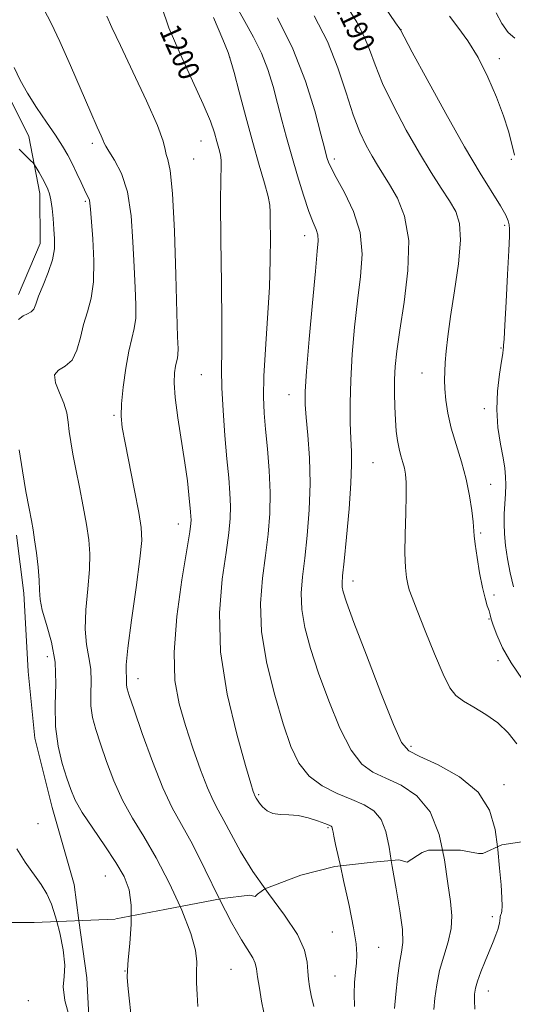
# Model space of a CAD drawing. Extents: x 2064800 to 2067700, y 329800 to 332700.
# Drawn here: x 2065122 to 2065309, y 331545 to 331918 of the extents above; entities that cross this region are included whole.
import ezdxf
from ezdxf.enums import TextEntityAlignment as Align

# ---------------------------------------------------------------- set-up
doc = ezdxf.new("R2010")
doc.units = 0
doc.header["$MEASUREMENT"] = 0
doc.linetypes.add('DGN Style 2', pattern=[51.195507, 30.717304, -20.478203])
doc.linetypes.add('DGN Style 3', pattern=[71.67371, 51.195507, -20.478203])
for name, color, linetype, lineweight in [('DTM HARD BREAKLINE', 7, 'Continuous', 0), ('DTM OBSCURED BREAKLINE', 7, 'Continuous', 0), ('DTM OBSCURED SPOT', 7, 'Continuous', 0), ('DTM SPOT ELEVATION', 2, 'Continuous', 13), ('INDEX CONTOUR', 41, 'Continuous', 13), ('INDEX CONTOUR DASHED', 41, 'DGN Style 3', 13), ('INDEX CONTOUR LABEL', 244, 'Continuous', 0), ('INTERMEDIATE CONTOUR', 44, 'Continuous', 0), ('INTERMEDIATE CONTOUR DASHED', 44, 'DGN Style 3', 0), ('OBSCURED GROUND BOUNDARY', 84, 'DGN Style 2', 0)]:
    doc.layers.add(name, color=color, linetype=linetype, lineweight=lineweight)
doc.styles.add('Style-ITALICS', font='ITALICS.shx')

msp = doc.modelspace()

# ---------------------------------------------------------------- linework, layer by layer
at = {"layer": 'DTM HARD BREAKLINE'}
msp.add_polyline3d([(2065174.35, 331238.722, 1212.645), (2065182.208, 331263.572, 1212.505), (2065181.652, 331289.879, 1212.295), (2065180.772, 331320.008, 1211.595), (2065173.795, 331334.172, 1211.595), (2065159.422, 331361.033, 1211.455), (2065158.232, 331375.047, 1210.545), (2065157.512, 331402.129, 1210.265), (2065155.789, 331440.428, 1210.055), (2065151.81, 331485.544, 1210.125), (2065149.495, 331518.611, 1209.985), (2065147.576, 331555.166, 1209.495), (2065144.607, 331576.906, 1209.323)], dxfattribs=at)
at = {"layer": 'DTM OBSCURED BREAKLINE'}
for points in [[(2065121.627, 331814.234, 1208.725), (2065129.862, 331833.49, 1208.795), (2065129.735, 331852.431, 1208.585), (2065125.625, 331874.093, 1207.465), (2065112.442, 331900.315, 1206.695)], [(2065144.607, 331576.906, 1209.323), (2065142.746, 331590.537, 1209.215), (2065134.442, 331619.739, 1209.075), (2065127.822, 331645.975, 1208.865), (2065125.381, 331671.234, 1208.795), (2065123.697, 331700.949, 1208.655), (2065120.889, 331722.968, 1208.655)]]:
    msp.add_polyline3d(points, dxfattribs=at)
at = {"layer": 'DTM OBSCURED SPOT'}
for p in [(2065266.79, 331914.51, 1187.96), (2065201.81, 331904.01, 1198.02), (2065303.99, 331903.53, 1185.5), (2065149.66, 331871.46, 1204.4), (2065190.89, 331872.34, 1200.89), (2065188.12, 331865.54, 1201.02), (2065241.42, 331865.56, 1193.61), (2065308.58, 331865.35, 1186.3), (2065147.04, 331849.47, 1206.22), (2065306.08, 331840.43, 1188.4), (2065230.26, 331836.49, 1196.61), (2065304.71, 331793.9, 1188.2), (2065191.05, 331783.83, 1200.89), (2065274.71, 331784.39, 1190.74), (2065224.3, 331776.18, 1196.69), (2065298.32, 331770.88, 1188.6), (2065157.94, 331768.41, 1204.2), (2065256.18, 331750.41, 1193.01), (2065300.72, 331742.23, 1189.3), (2065182.31, 331727.14, 1202.64), (2065296.97, 331723.73, 1189.8), (2065248.59, 331705.53, 1193.45), (2065301.97, 331700.3, 1189.7), (2065300.12, 331691.22, 1190.1), (2065132.63, 331676.87, 1208.79), (2065303.48, 331675.36, 1190.6), (2065167.01, 331668.6, 1203.35), (2065270.53, 331642.93, 1193.65), (2065305.86, 331628.4, 1193.5), (2065212.77, 331624.63, 1199.8), (2065129.12, 331613.56, 1208.81), (2065239.06, 331612.15, 1200.16), (2065154.62, 331593.81, 1208.93)]:
    msp.add_point(p, dxfattribs=at)
at = {"layer": 'DTM SPOT ELEVATION'}
for p in [(2065301.33, 331578.31, 1194.5), (2065240.7, 331572.6, 1201.04), (2065258.33, 331566.75, 1199.1), (2065162.11, 331557.74, 1208.05), (2065202.22, 331558.41, 1204.99), (2065241.77, 331555.85, 1200.9), (2065299.89, 331550.23, 1193.3), (2065125.44, 331546.58, 1210.49)]:
    msp.add_point(p, dxfattribs=at)
at = {"layer": 'INDEX CONTOUR'}
for points in [[(2065249.088, 331544.284, 1200), (2065248.987, 331549.125, 1200), (2065249.152, 331553.467, 1200), (2065249.48, 331557.327, 1200), (2065249.808, 331560.768, 1200), (2065249.961, 331564.035, 1200), (2065249.699, 331568.089, 1200), (2065248.771, 331574.075, 1200), (2065247.058, 331582.59, 1200), (2065244.991, 331592.046, 1200), (2065243.741, 331597.632, 1200)], [(2065141.252, 331539.302, 1210), (2065139.185, 331546.627, 1210), (2065138.663, 331551.769, 1210), (2065139.029, 331555.696, 1210), (2065139.276, 331559.983, 1210), (2065138.636, 331565.743, 1210), (2065137.301, 331572.255, 1210), (2065136.173, 331576.561, 1210)]]:
    msp.add_polyline3d(points, dxfattribs=at)
at = {"layer": 'INDEX CONTOUR DASHED'}
for points in [[(2065243.741, 331597.632, 1200), (2065243.141, 331600.308, 1200), (2065241.939, 331605.756, 1200), (2065241.296, 331608.82, 1200), (2065240.986, 331610.435, 1200), (2065240.812, 331611.412, 1200), (2065240.689, 331612.015, 1200), (2065240.552, 331612.377, 1200), (2065240.283, 331612.641, 1200), (2065239.531, 331612.997, 1200), (2065237.896, 331613.644, 1200), (2065235.121, 331614.683, 1200), (2065231.573, 331615.819, 1200), (2065227.768, 331616.655, 1200), (2065224.157, 331616.947, 1200), (2065220.913, 331617.047, 1200), (2065218.14, 331617.455, 1200), (2065215.919, 331618.521, 1200), (2065214.232, 331619.981, 1200), (2065213.037, 331621.418, 1200), (2065212.277, 331622.5, 1200), (2065211.833, 331623.24, 1200), (2065211.199, 331624.426, 1200), (2065211.002, 331624.86, 1200), (2065210.671, 331625.802, 1200), (2065209.76, 331628.796, 1200), (2065207.744, 331635.675, 1200), (2065204.412, 331647.555, 1200), (2065200.819, 331662.718, 1200), (2065198.334, 331678.738, 1200), (2065197.928, 331693.508, 1200), (2065198.97, 331706.221, 1200), (2065200.43, 331716.391, 1200), (2065201.464, 331723.799, 1200), (2065201.983, 331729.293, 1200), (2065202.089, 331733.985, 1200), (2065201.874, 331738.894, 1200), (2065201.403, 331744.675, 1200), (2065200.737, 331751.887, 1200), (2065199.956, 331760.76, 1200), (2065199.232, 331770.192, 1200), (2065198.755, 331778.752, 1200), (2065198.644, 331785.693, 1200), (2065198.738, 331793.004, 1200), (2065198.796, 331803.359, 1200), (2065198.653, 331818.311, 1200), (2065198.423, 331834.929, 1200), (2065198.291, 331849.158, 1200), (2065198.376, 331857.983, 1200), (2065198.53, 331862.534, 1200), (2065198.54, 331864.979, 1200), (2065198.243, 331867.146, 1200), (2065197.679, 331869.505, 1200), (2065196.937, 331872.182, 1200), (2065196.005, 331875.416, 1200), (2065194.452, 331879.883, 1200), (2065191.747, 331886.369, 1200), (2065182.925, 331905.425, 1200), (2065178.742, 331915.279, 1200), (2065175.858, 331923.514, 1200)], [(2065312.862, 331668.225, 1190), (2065308.53, 331674.556, 1190), (2065305.27, 331680.316, 1190), (2065303.071, 331685.14, 1190), (2065301.716, 331688.79, 1190), (2065300.973, 331691.171, 1190), (2065300.549, 331692.782, 1190), (2065300.133, 331694.265, 1190), (2065299.486, 331696.22, 1190), (2065298.62, 331699.068, 1190), (2065297.617, 331703.183, 1190), (2065296.57, 331708.667, 1190), (2065295.615, 331714.53, 1190), (2065294.901, 331719.507, 1190), (2065294.514, 331722.761, 1190), (2065294.058, 331728.013, 1190), (2065293.582, 331732.309, 1190), (2065292.747, 331737.853, 1190), (2065291.439, 331744.145, 1190), (2065289.631, 331750.72, 1190), (2065287.63, 331757.266, 1190), (2065285.827, 331763.503, 1190), (2065284.531, 331769.185, 1190), (2065283.727, 331774.184, 1190), (2065283.315, 331778.403, 1190), (2065283.199, 331781.856, 1190), (2065283.304, 331785.002, 1190), (2065283.551, 331788.412, 1190), (2065283.907, 331792.655, 1190), (2065284.512, 331798.291, 1190), (2065285.546, 331805.878, 1190), (2065287.054, 331815.565, 1190), (2065288.533, 331825.85, 1190), (2065289.345, 331834.817, 1190), (2065288.989, 331841.11, 1190), (2065287.52, 331845.575, 1190), (2065285.13, 331849.618, 1190), (2065281.988, 331854.44, 1190), (2065278.161, 331860.436, 1190), (2065273.7, 331867.801, 1190), (2065268.751, 331876.513, 1190), (2065263.888, 331885.681, 1190), (2065259.787, 331894.198, 1190), (2065256.895, 331901.231, 1190), (2065254.751, 331907.062, 1190), (2065252.665, 331912.246, 1190), (2065250.022, 331917.358, 1190), (2065246.511, 331923.031, 1190)], [(2065136.173, 331576.561, 1210), (2065135.706, 331578.342, 1210), (2065134.156, 331583.132, 1210), (2065132.454, 331586.992, 1210), (2065130.278, 331590.602, 1210), (2065124.199, 331599.006, 1210), (2065121.006, 331604.107, 1210)]]:
    msp.add_polyline3d(points, dxfattribs=at)
at = {"layer": 'INTERMEDIATE CONTOUR'}
for points in [[(2065279.247, 331543.151, 1196), (2065279.592, 331547.425, 1196), (2065280.27, 331552.483, 1196), (2065281.401, 331557.937, 1196), (2065282.995, 331563.441, 1196), (2065284.628, 331568.809, 1196), (2065285.767, 331573.893, 1196), (2065286.015, 331578.732, 1196), (2065285.52, 331584.109, 1196), (2065284.567, 331590.992, 1196), (2065283.294, 331599.895, 1196), (2065282.525, 331603.52, 1196)], [(2065294.727, 331543.287, 1194), (2065294.633, 331546.54, 1194), (2065294.681, 331549.015, 1194), (2065295.009, 331551.243, 1194), (2065295.781, 331553.908, 1194), (2065297.078, 331557.477, 1194), (2065298.68, 331561.546, 1194), (2065301.644, 331568.807, 1194), (2065302.699, 331571.441, 1194), (2065303.446, 331573.462, 1194), (2065303.895, 331574.944, 1194), (2065304.124, 331576.017, 1194), (2065304.226, 331576.82, 1194), (2065304.341, 331578.001, 1194), (2065304.413, 331578.419, 1194), (2065304.522, 331578.757, 1194), (2065304.665, 331579.129, 1194), (2065304.835, 331579.678, 1194), (2065305.008, 331580.604, 1194), (2065305.102, 331582.376, 1194), (2065305.02, 331585.532, 1194), (2065304.692, 331590.428, 1194), (2065304.146, 331596.717, 1194), (2065303.442, 331603.876, 1194), (2065303.317, 331604.824, 1194)], [(2065264.232, 331543.617, 1198), (2065264.782, 331548.954, 1198), (2065265.469, 331555.113, 1198), (2065266.232, 331560.716, 1198), (2065266.968, 331564.87, 1198), (2065267.409, 331568.618, 1198), (2065267.248, 331573.485, 1198), (2065266.301, 331580.527, 1198), (2065264.885, 331588.906, 1198), (2065263.439, 331597.313, 1198), (2065263.065, 331599.621, 1198)], [(2065233.631, 331544.361, 1202), (2065232.714, 331548.533, 1202), (2065232.038, 331551.853, 1202), (2065231.601, 331554.669, 1202), (2065231.361, 331557.582, 1202), (2065231.129, 331561.143, 1202), (2065230.136, 331565.716, 1202), (2065227.47, 331571.616, 1202), (2065222.599, 331578.976, 1202), (2065216.505, 331587.181, 1202), (2065215.238, 331588.937, 1202)], [(2065214.704, 331541.996, 1204), (2065213.881, 331546.396, 1204), (2065213.029, 331551.223, 1204), (2065212.346, 331555.503, 1204), (2065211.934, 331558.535, 1204), (2065211.481, 331560.732, 1204), (2065210.581, 331562.783, 1204), (2065206.206, 331569.545, 1204), (2065202.469, 331576.097, 1204), (2065197.94, 331585.029, 1204)], [(2065189.708, 331544.259, 1206), (2065189.391, 331548.834, 1206), (2065189.231, 331553.281, 1206), (2065189.237, 331557.399, 1206), (2065189.293, 331561.221, 1206), (2065188.804, 331565.686, 1206), (2065187.056, 331571.971, 1206), (2065183.585, 331580.772, 1206), (2065182.922, 331582.214, 1206)], [(2065164.227, 331541.678, 1208), (2065163.633, 331547.476, 1208), (2065163.179, 331552.266, 1208), (2065162.938, 331555.415, 1208), (2065162.962, 331558.106, 1208), (2065163.294, 331561.978, 1208), (2065163.9, 331568.138, 1208), (2065164.43, 331575.576, 1208), (2065164.442, 331578.624, 1208)]]:
    msp.add_polyline3d(points, dxfattribs=at)
at = {"layer": 'INTERMEDIATE CONTOUR DASHED'}
for points in [[(2065282.525, 331603.52, 1196), (2065281.255, 331609.503, 1196), (2065277.855, 331618.05, 1196), (2065272.779, 331624.18, 1196), (2065266.805, 331628.222, 1196), (2065260.987, 331630.919, 1196), (2065256.117, 331633.129, 1196), (2065251.922, 331636.16, 1196), (2065247.869, 331641.435, 1196), (2065243.579, 331649.848, 1196), (2065239.311, 331660.18, 1196), (2065235.476, 331670.689, 1196), (2065232.43, 331679.957, 1196), (2065230.29, 331687.903, 1196), (2065229.119, 331694.773, 1196), (2065228.91, 331700.918, 1196), (2065229.403, 331707.108, 1196), (2065230.269, 331714.218, 1196), (2065231.198, 331722.855, 1196), (2065231.935, 331732.559, 1196), (2065232.242, 331742.602, 1196), (2065231.976, 331752.262, 1196), (2065231.369, 331760.835, 1196), (2065230.75, 331767.618, 1196), (2065230.404, 331772.468, 1196), (2065230.447, 331777.444, 1196), (2065230.957, 331785.159, 1196), (2065231.941, 331797.194, 1196), (2065233.148, 331811.01, 1196), (2065234.259, 331823.036, 1196), (2065235.007, 331830.596, 1196), (2065235.316, 331834.578, 1196), (2065235.164, 331836.768, 1196), (2065234.529, 331838.773, 1196), (2065233.41, 331841.504, 1196), (2065231.807, 331845.694, 1196), (2065229.767, 331851.797, 1196), (2065227.51, 331859.112, 1196), (2065225.301, 331866.657, 1196), (2065223.343, 331873.662, 1196), (2065221.586, 331880.207, 1196), (2065219.917, 331886.583, 1196), (2065218.206, 331893.009, 1196), (2065216.254, 331899.416, 1196), (2065213.843, 331905.662, 1196), (2065210.841, 331911.677, 1196), (2065207.464, 331917.699, 1196), (2065204.01, 331924.033, 1196)], [(2065197.94, 331585.029, 1204), (2065197.699, 331585.507, 1204), (2065192.494, 331596.147, 1204), (2065187.602, 331605.879, 1204), (2065183.55, 331613.261, 1204), (2065180.005, 331619.674, 1204), (2065176.422, 331627.194, 1204), (2065172.458, 331637.144, 1204), (2065168.588, 331647.819, 1204), (2065165.489, 331656.76, 1204), (2065163.659, 331662.153, 1204), (2065162.85, 331664.778, 1204), (2065162.63, 331666.062, 1204), (2065162.622, 331667.186, 1204), (2065162.656, 331668.341, 1204), (2065162.617, 331669.475, 1204), (2065162.471, 331670.828, 1204), (2065162.515, 331673.823, 1204), (2065163.129, 331680.177, 1204), (2065164.528, 331690.767, 1204), (2065166.264, 331703.125, 1204), (2065167.726, 331713.939, 1204), (2065168.41, 331720.918, 1204), (2065168.253, 331725.844, 1204), (2065167.302, 331731.521, 1204), (2065165.676, 331739.892, 1204), (2065162.103, 331758.002, 1204), (2065161.027, 331763.803, 1204), (2065160.585, 331768.082, 1204), (2065160.72, 331772.73, 1204), (2065161.354, 331779.08, 1204), (2065162.335, 331786.228, 1204), (2065163.482, 331792.717, 1204), (2065164.62, 331797.515, 1204), (2065165.564, 331801.318, 1204), (2065166.129, 331805.25, 1204), (2065166.195, 331810.275, 1204), (2065165.915, 331816.708, 1204), (2065165.506, 331824.703, 1204), (2065165.088, 331834.171, 1204), (2065164.374, 331844.049, 1204), (2065162.982, 331853.035, 1204), (2065160.715, 331860.08, 1204), (2065158.127, 331865.155, 1204), (2065155.964, 331868.488, 1204), (2065154.758, 331870.391, 1204), (2065154.201, 331871.514, 1204), (2065153.772, 331872.588, 1204), (2065152.99, 331874.363, 1204), (2065151.519, 331877.633, 1204), (2065149.062, 331883.208, 1204), (2065141.355, 331901.003, 1204), (2065137.372, 331910.014, 1204), (2065134.074, 331917.068, 1204), (2065131.23, 331922.323, 1204)], [(2065215.238, 331588.937, 1202), (2065210.55, 331595.432, 1202), (2065205.816, 331603.018, 1202), (2065202.267, 331609.571, 1202), (2065199.587, 331614.807, 1202), (2065197.449, 331618.719, 1202), (2065195.487, 331622.386, 1202), (2065193.322, 331627.16, 1202), (2065190.694, 331633.992, 1202), (2065187.811, 331642.217, 1202), (2065184.995, 331650.77, 1202), (2065182.585, 331658.989, 1202), (2065180.993, 331667.836, 1202), (2065180.646, 331678.676, 1202), (2065181.757, 331692.16, 1202), (2065183.669, 331706.072, 1202), (2065186.6, 331724.239, 1202), (2065187.035, 331727.401, 1202), (2065187.105, 331728.799, 1202), (2065187.049, 331730.035, 1202), (2065186.907, 331731.755, 1202), (2065186.315, 331738.241, 1202), (2065185.731, 331743.549, 1202), (2065184.8, 331750.427, 1202), (2065182.111, 331767.439, 1202), (2065181.085, 331775.108, 1202), (2065180.705, 331780.724, 1202), (2065180.833, 331784.511, 1202), (2065181.211, 331787.002, 1202), (2065181.617, 331788.714, 1202), (2065181.954, 331790.072, 1202), (2065182.155, 331791.475, 1202), (2065182.172, 331793.594, 1202), (2065182.019, 331798.172, 1202), (2065181.729, 331807.219, 1202), (2065181.325, 331821.678, 1202), (2065180.781, 331838.226, 1202), (2065180.061, 331852.467, 1202), (2065179.174, 331861.117, 1202), (2065178.305, 331865.306, 1202), (2065177.684, 331867.266, 1202), (2065177.345, 331869.09, 1202), (2065176.541, 331872.29, 1202), (2065174.333, 331878.236, 1202), (2065170.167, 331887.641, 1202), (2065165.036, 331898.59, 1202), (2065160.324, 331908.512, 1202), (2065157.094, 331915.428, 1202), (2065155.142, 331919.732, 1202)], [(2065310.706, 331643.907, 1192), (2065307.444, 331648.081, 1192), (2065303.505, 331651.816, 1192), (2065298.947, 331655.008, 1192), (2065294.341, 331657.705, 1192), (2065290.389, 331659.993, 1192), (2065287.543, 331662.145, 1192), (2065285.256, 331665.158, 1192), (2065282.73, 331670.218, 1192), (2065279.432, 331677.946, 1192), (2065275.879, 331686.724, 1192), (2065272.848, 331694.371, 1192), (2065270.92, 331699.287, 1192), (2065269.869, 331702.184, 1192), (2065269.271, 331704.355, 1192), (2065268.785, 331706.966, 1192), (2065268.414, 331710.695, 1192), (2065268.247, 331716.094, 1192), (2065268.329, 331723.357, 1192), (2065268.534, 331731.246, 1192), (2065268.695, 331738.167, 1192), (2065268.673, 331742.936, 1192), (2065268.443, 331746.022, 1192), (2065268.011, 331748.308, 1192), (2065267.4, 331750.547, 1192), (2065266.698, 331752.971, 1192), (2065266.009, 331755.684, 1192), (2065265.42, 331758.79, 1192), (2065264.95, 331762.404, 1192), (2065264.594, 331766.645, 1192), (2065264.354, 331771.541, 1192), (2065264.246, 331776.778, 1192), (2065264.289, 331781.951, 1192), (2065264.528, 331786.938, 1192), (2065265.123, 331792.732, 1192), (2065266.257, 331800.608, 1192), (2065267.928, 331811.293, 1192), (2065269.376, 331823.325, 1192), (2065269.651, 331834.696, 1192), (2065268.118, 331843.809, 1192), (2065265.403, 331850.72, 1192), (2065262.442, 331855.899, 1192), (2065257.863, 331863.18, 1192), (2065255.816, 331866.56, 1192), (2065253.571, 331870.592, 1192), (2065251.136, 331875.712, 1192), (2065248.584, 331882.307, 1192), (2065245.91, 331890.589, 1192), (2065242.787, 331900.057, 1192), (2065238.816, 331910.027, 1192), (2065233.794, 331919.843, 1192)], [(2065309.359, 331703.433, 1188), (2065308.136, 331708.628, 1188), (2065307.095, 331714.016, 1188), (2065306.339, 331719.082, 1188), (2065305.938, 331723.451, 1188), (2065305.832, 331727.322, 1188), (2065305.926, 331731.035, 1188), (2065306.123, 331734.834, 1188), (2065306.33, 331738.579, 1188), (2065306.451, 331742.032, 1188), (2065306.394, 331745.105, 1188), (2065306.08, 331748.303, 1188), (2065305.432, 331752.281, 1188), (2065304.461, 331757.514, 1188), (2065303.521, 331763.767, 1188), (2065303.056, 331770.62, 1188), (2065303.359, 331777.591, 1188), (2065304.127, 331783.943, 1188), (2065304.911, 331788.868, 1188), (2065305.362, 331791.823, 1188), (2065305.535, 331793.299, 1188), (2065305.59, 331794.045, 1188), (2065305.666, 331794.927, 1188), (2065305.836, 331797.273, 1188), (2065306.152, 331802.526, 1188), (2065306.636, 331811.414, 1188), (2065307.178, 331821.794, 1188), (2065307.637, 331830.807, 1188), (2065307.897, 331836.316, 1188), (2065307.946, 331839.075, 1188), (2065307.802, 331840.558, 1188), (2065307.411, 331842.081, 1188), (2065306.454, 331844.304, 1188), (2065304.543, 331847.727, 1188), (2065296.788, 331860.162, 1188), (2065290.835, 331870.156, 1188), (2065283.71, 331882.764, 1188), (2065276.613, 331895.692, 1188), (2065270.989, 331906.087, 1188), (2065267.881, 331911.872, 1188), (2065266.512, 331914.465, 1188), (2065266.25, 331914.872, 1188), (2065264.701, 331917.127, 1188), (2065260.593, 331923.082, 1188)], [(2065309.843, 331866.947, 1186), (2065308.678, 331871.7, 1186), (2065307.473, 331876.071, 1186), (2065305.62, 331881.857, 1186), (2065303, 331888.948, 1186), (2065299.738, 331896.616, 1186), (2065296.02, 331903.977, 1186), (2065292.074, 331910.304, 1186), (2065288.313, 331915.498, 1186), (2065285.197, 331919.616, 1186)], [(2065309.87, 331911.331, 1184), (2065307.428, 331913.437, 1184), (2065305.01, 331916.859, 1184), (2065302.868, 331920.915, 1184)], [(2065263.065, 331599.621, 1198), (2065262.25, 331604.646, 1198), (2065260.997, 331610.634, 1198), (2065259.204, 331615.213, 1198), (2065256.481, 331618.429, 1198), (2065252.762, 331620.766, 1198), (2065248.068, 331622.81, 1198), (2065242.549, 331625.099, 1198), (2065236.877, 331627.953, 1198), (2065231.854, 331631.645, 1198), (2065228.039, 331636.481, 1198), (2065225.004, 331642.92, 1198), (2065222.078, 331651.465, 1198), (2065218.832, 331662.302, 1198), (2065215.822, 331674.379, 1198), (2065213.847, 331686.337, 1198), (2065213.455, 331697.089, 1198), (2065214.191, 331706.649, 1198), (2065215.349, 331715.304, 1198), (2065216.327, 331723.36, 1198), (2065216.932, 331731.186, 1198), (2065217.073, 331739.17, 1198), (2065216.718, 331747.519, 1198), (2065216.059, 331755.719, 1198), (2065215.342, 331763.075, 1198), (2065214.794, 331769.264, 1198), (2065214.548, 331775.451, 1198), (2065214.716, 331783.173, 1198), (2065215.336, 331793.448, 1198), (2065216.151, 331805.232, 1198), (2065216.835, 331816.961, 1198), (2065217.145, 331827.276, 1198), (2065217.186, 331835.63, 1198), (2065217.151, 331841.684, 1198), (2065217.151, 331845.419, 1198), (2065216.968, 331848.098, 1198), (2065216.304, 331851.304, 1198), (2065214.937, 331856.325, 1198), (2065212.959, 331863.229, 1198), (2065210.535, 331871.793, 1198), (2065207.878, 331881.533, 1198), (2065205.367, 331890.96, 1198), (2065203.422, 331898.328, 1198), (2065202.243, 331902.643, 1198), (2065201.129, 331905.887, 1198), (2065199.158, 331910.797, 1198), (2065195.635, 331919.202, 1198)], [(2065303.317, 331604.824, 1194), (2065302.452, 331611.391, 1194), (2065300.311, 331618.777, 1194), (2065295.97, 331625.558, 1194), (2065288.919, 331631.315, 1194), (2065280.828, 331635.851, 1194), (2065273.907, 331639.028, 1194), (2065269.684, 331641.16, 1194), (2065266.967, 331644.367, 1194), (2065263.883, 331651.225, 1194), (2065259.121, 331663.214, 1194), (2065253.619, 331677.439, 1194), (2065248.875, 331689.91, 1194), (2065246.027, 331697.613, 1194), (2065244.758, 331701.428, 1194), (2065244.39, 331703.21, 1194), (2065244.365, 331704.747, 1194), (2065244.615, 331707.567, 1194), (2065245.189, 331713.132, 1194), (2065246.081, 331722.227, 1194), (2065247.042, 331732.946, 1194), (2065247.762, 331742.707, 1194), (2065248.017, 331749.634, 1194), (2065247.924, 331754.691, 1194), (2065247.682, 331759.547, 1194), (2065247.477, 331765.579, 1194), (2065247.435, 331772.994, 1194), (2065247.665, 331781.706, 1194), (2065248.247, 331791.518, 1194), (2065249.137, 331801.802, 1194), (2065250.258, 331811.822, 1194), (2065251.424, 331821.016, 1194), (2065252.001, 331829.529, 1194), (2065251.241, 331837.679, 1194), (2065248.721, 331845.614, 1194), (2065245.3, 331852.783, 1194), (2065242.159, 331858.464, 1194), (2065240.202, 331862.172, 1194), (2065239.236, 331864.365, 1194), (2065238.79, 331865.739, 1194), (2065238.413, 331867.105, 1194), (2065237.724, 331869.729, 1194), (2065236.36, 331874.995, 1194), (2065234, 331883.797, 1194), (2065230.5, 331895.078, 1194), (2065225.758, 331907.297, 1194), (2065219.883, 331919.025, 1194)], [(2065182.922, 331582.214, 1206), (2065178.942, 331590.879, 1206), (2065173.926, 331600.608, 1206), (2065169.209, 331608.714, 1206), (2065164.942, 331615.703, 1206), (2065161.143, 331622.522, 1206), (2065157.832, 331629.832, 1206), (2065155.02, 331637.183, 1206), (2065152.722, 331643.837, 1206), (2065150.952, 331649.282, 1206), (2065149.749, 331653.89, 1206), (2065149.152, 331658.254, 1206), (2065149.119, 331662.834, 1206), (2065149.26, 331667.545, 1206), (2065149.101, 331672.167, 1206), (2065148.345, 331676.632, 1206), (2065147.409, 331681.47, 1206), (2065146.888, 331687.363, 1206), (2065147.185, 331694.684, 1206), (2065147.942, 331702.593, 1206), (2065148.608, 331709.935, 1206), (2065148.74, 331715.926, 1206), (2065148.316, 331721.253, 1206), (2065147.423, 331726.965, 1206), (2065146.169, 331733.784, 1206), (2065144.756, 331741.096, 1206), (2065143.407, 331747.957, 1206), (2065142.31, 331753.638, 1206), (2065141.481, 331758.274, 1206), (2065140.899, 331762.215, 1206), (2065140.484, 331765.796, 1206), (2065139.933, 331769.292, 1206), (2065138.885, 331772.96, 1206), (2065137.209, 331776.915, 1206), (2065135.685, 331780.691, 1206), (2065135.322, 331783.677, 1206), (2065136.784, 331785.542, 1206), (2065139.354, 331787.072, 1206), (2065141.97, 331789.332, 1206), (2065143.824, 331793.081, 1206), (2065145.127, 331797.851, 1206), (2065146.347, 331802.868, 1206), (2065147.799, 331807.63, 1206), (2065149.197, 331812.728, 1206), (2065150.102, 331819.024, 1206), (2065150.219, 331826.956, 1206), (2065149.811, 331835.244, 1206), (2065148.948, 331846.527, 1206), (2065148.754, 331848.781, 1206), (2065148.554, 331849.915, 1206), (2065148.214, 331850.802, 1206), (2065147.63, 331851.958, 1206), (2065146.708, 331853.808, 1206), (2065145.395, 331856.624, 1206), (2065143.808, 331860.06, 1206), (2065142.107, 331863.617, 1206), (2065140.366, 331866.962, 1206), (2065138.34, 331870.429, 1206), (2065135.701, 331874.517, 1206), (2065132.279, 331879.54, 1206), (2065128.533, 331885.066, 1206), (2065125.083, 331890.478, 1206), (2065122.349, 331895.374, 1206), (2065119.963, 331900.217, 1206)], [(2065121.679, 331804.661, 1208), (2065123.42, 331806.084, 1208), (2065125.132, 331806.873, 1208), (2065126.519, 331807.569, 1208), (2065127.418, 331808.68, 1208), (2065128.178, 331810.556, 1208), (2065129.278, 331813.512, 1208), (2065131.015, 331817.688, 1208), (2065132.971, 331822.528, 1208), (2065134.546, 331827.304, 1208), (2065135.295, 331831.473, 1208), (2065135.38, 331835.235, 1208), (2065135.115, 331838.981, 1208), (2065134.765, 331842.953, 1208), (2065134.38, 331846.806, 1208), (2065133.958, 331850.051, 1208), (2065133.479, 331852.374, 1208), (2065132.847, 331854.159, 1208), (2065131.947, 331855.968, 1208), (2065130.737, 331858.182, 1208), (2065129.455, 331860.466, 1208), (2065128.41, 331862.303, 1208), (2065127.783, 331863.365, 1208), (2065127.228, 331864.068, 1208), (2065126.268, 331865.013, 1208), (2065124.507, 331866.711, 1208), (2065121.857, 331869.301, 1208)], [(2065164.442, 331578.624, 1208), (2065164.455, 331582.753, 1208), (2065163.598, 331588.559, 1208), (2065161.684, 331593.604, 1208), (2065158.592, 331598.926, 1208), (2065154.377, 331605.23, 1208), (2065149.817, 331611.865, 1208), (2065145.864, 331617.848, 1208), (2065143.205, 331622.522, 1208), (2065141.453, 331626.546, 1208), (2065139.953, 331630.914, 1208), (2065138.245, 331636.411, 1208), (2065136.648, 331643.001, 1208), (2065135.676, 331650.446, 1208), (2065135.617, 331658.482, 1208), (2065135.864, 331666.748, 1208), (2065135.584, 331674.859, 1208), (2065134.219, 331682.435, 1208), (2065132.303, 331689.117, 1208), (2065130.647, 331694.548, 1208), (2065129.843, 331698.603, 1208), (2065129.619, 331702.061, 1208), (2065129.49, 331705.93, 1208), (2065129.079, 331710.89, 1208), (2065128.452, 331716.299, 1208), (2065127.788, 331721.19, 1208), (2065127.202, 331724.963, 1208), (2065126.568, 331728.505, 1208), (2065125.696, 331733.074, 1208), (2065124.479, 331739.548, 1208), (2065123.135, 331747.302, 1208), (2065121.964, 331755.332, 1208)]]:
    msp.add_polyline3d(points, dxfattribs=at)
at = {"layer": 'OBSCURED GROUND BOUNDARY'}
msp.add_polyline3d([(2065112.25, 331576.18, 1202.68), (2065127.58, 331576.21, 1201.26), (2065158.64, 331577.48, 1200.46), (2065177.19, 331581.14, 1200.46), (2065198.96, 331585.22, 1200.46), (2065209.45, 331586.45, 1200.46), (2065211.46, 331586.05, 1200.46), (2065212.27, 331586.85, 1198.92), (2065215.09, 331588.88, 1196.22), (2065228.79, 331594.15, 1194.04), (2065241.69, 331597.4, 1193.96), (2065256.21, 331599.04, 1193.96), (2065265.89, 331599.86, 1193.96), (2065269.12, 331599.06, 1193.96), (2065274.76, 331602.7, 1189.53), (2065277.18, 331603.51, 1187.51), (2065289.28, 331603.53, 1187.07), (2065296.14, 331602.34, 1187.07), (2065297.75, 331602.34, 1187.07), (2065305.01, 331605.58, 1181.82), (2065321.14, 331608.03, 1180.69)], dxfattribs=at)

# ---------------------------------------------------------------- texts
at = {"layer": 'INDEX CONTOUR LABEL', "style": 'Style-ITALICS', "width": 0.875}
for s, rotation, p in [('1190', 296.1, (2065244.421, 331926.15, 1190)), ('1200', 294.2, (2065178.559, 331915.803, 1200))]:
    msp.add_text(s, height=8, rotation=rotation, dxfattribs=at).set_placement(p, align=Align.MIDDLE_LEFT)

doc.saveas('drawing.dxf')
